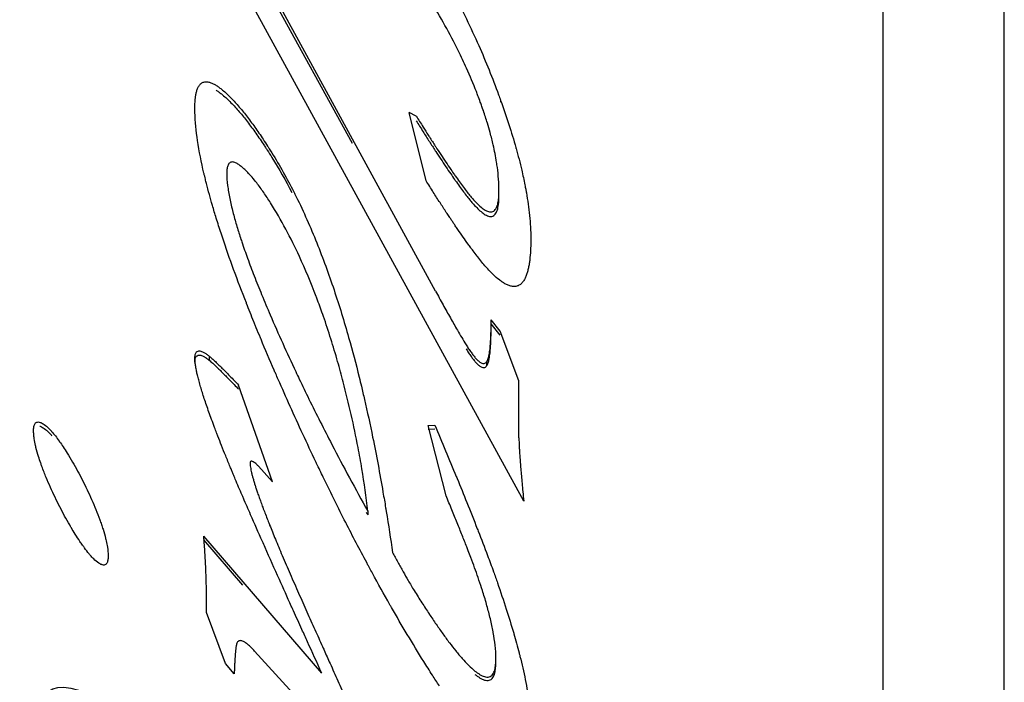
# Model space of a CAD drawing. Units: millimetres. Extents: x 1789 to 2086, y 1884 to 2094.
# Drawn here: x 1932 to 1941, y 2025 to 2030 of the extents above; entities that cross this region are included whole.
import ezdxf

# ---------------------------------------------------------------- set-up
doc = ezdxf.new("R2010")
doc.units = ezdxf.units.MM
doc.layers.add('1轮廓实线层', color=7, linetype='Continuous')

msp = doc.modelspace()

# ---------------------------------------------------------------- linework, layer by layer
at = {"layer": '1轮廓实线层'}
for p, q in [((1939.5726, 2054.6078), (1939.5726, 1972.6078)), ((1940.5726, 1972.6078), (1940.5726, 2054.6078)), ((1935.8854, 2028.0566), (1932.458, 2034.3265)), ((1935.2001, 2029.2721), (1932.458, 2034.276)), ((1936.6117, 2026.3273), (1933.1396, 2032.6743)), ((1936.4217, 2029.6285), (1936.4217, 2029.6146)), ((1935.8072, 2028.9667), (1935.6675, 2029.5282)), ((1935.7262, 2029.4986), (1935.6675, 2029.5282)), ((1936.4189, 2027.728), (1936.3435, 2027.8207)), ((1936.4189, 2027.6935), (1936.3435, 2027.7861)), ((1936.5726, 2027.3173), (1936.4189, 2027.728)), ((1933.9022, 2027.5042), (1933.9022, 2027.4874)), ((1934.0201, 2027.5214), (1934.0201, 2027.4874)), ((1936.3065, 2027.4742), (1936.3065, 2027.4403)), ((1934.5418, 2026.4861), (1934.2625, 2027.2823)), ((1936.5726, 2026.848), (1936.5726, 2027.3173)), ((1935.824, 2026.9511), (1935.8798, 2026.9538)), ((1935.972, 2026.3706), (1935.824, 2026.9511)), ((1935.824, 2026.9185), (1935.8798, 2026.9213)), ((1934.5418, 2026.4861), (1934.4273, 2026.6135)), ((1935.3268, 2026.244), (1935.3268, 2026.2131)), ((1934.9469, 2024.9106), (1933.9748, 2026.0388)), ((1934.2974, 2025.635), (1933.9748, 2026.0085)), ((1933.9971, 2025.4081), (1933.9971, 2025.5785)), ((1934.1536, 2024.9902), (1933.9971, 2025.4081)), ((1935.2737, 2024.1306), (1934.3938, 2025.0918)), ((1934.2262, 2024.9047), (1934.1536, 2024.9902))]:
    msp.add_line(p, q, dxfattribs=at)
for points, knots in [([(1936.0116, 2030.5506), (1936.0175, 2030.5395), (1936.0995, 2030.3858), (1936.1757, 2030.2288), (1936.241, 2030.0809)], [0, 0, 0, 0, 0.0377982, 0.5227367, 0.5227367, 0.5227367, 0.5227367]), ([(1936.141, 2029.8925), (1936.1195, 2029.9404), (1936.0292, 2030.132), (1935.9251, 2030.3171), (1935.8407, 2030.4522)], [0, 0, 0, 0, 0.1574398, 0.635408, 0.635408, 0.635408, 0.635408]), ([(1933.9022, 2029.5685), (1933.9022, 2029.5897), (1933.9031, 2029.6211), (1933.9076, 2029.662), (1933.9121, 2029.6863), (1933.9169, 2029.705), (1933.9212, 2029.7185), (1933.9264, 2029.7312), (1933.9326, 2029.7433), (1933.94, 2029.7544), (1933.949, 2029.7644), (1933.9593, 2029.7724), (1933.9706, 2029.7779), (1933.9828, 2029.7812), (1933.9957, 2029.7821), (1934.0089, 2029.7809), (1934.022, 2029.778), (1934.0347, 2029.7738), (1934.0473, 2029.7684), (1934.0598, 2029.7622), (1934.0765, 2029.7527), (1934.097, 2029.739), (1934.1129, 2029.7269), (1934.1207, 2029.7206)], [0, 0, 0, 0, 0.0636478, 0.0940268, 0.1234047, 0.1378122, 0.1519775, 0.1657643, 0.1791014, 0.1924716, 0.2059395, 0.2190016, 0.2313434, 0.2435883, 0.2565077, 0.269908, 0.2832984, 0.296603, 0.3102278, 0.324192, 0.3384623, 0.3678216, 0.3981639, 0.3981639, 0.3981639, 0.3981639]), ([(1934.0761, 2029.7132), (1934.0831, 2029.7089), (1934.0983, 2029.6987), (1934.1129, 2029.6876), (1934.1207, 2029.6813)], [0, 0, 0, 0, 0.02461359, 0.05492886, 0.05492886, 0.05492886, 0.05492886]), ([(1934.1207, 2029.7206), (1934.1452, 2029.701), (1934.193, 2029.6569), (1934.261, 2029.5828), (1934.3288, 2029.4995), (1934.3971, 2029.4071), (1934.4547, 2029.3231), (1934.4894, 2029.2698), (1934.5016, 2029.2508)], [0, 0, 0, 0, 0.0941164, 0.1945462, 0.3015229, 0.4161739, 0.5392134, 0.6069535, 0.6069535, 0.6069535, 0.6069535]), ([(1934.1207, 2029.6813), (1934.1452, 2029.6617), (1934.193, 2029.6178), (1934.261, 2029.5439), (1934.3288, 2029.4607), (1934.3971, 2029.3686), (1934.4486, 2029.2936), (1934.4776, 2029.2496), (1934.4841, 2029.2397)], [0, 0, 0, 0, 0.0940133, 0.1943113, 0.3011317, 0.4156025, 0.5384384, 0.5737951, 0.5737951, 0.5737951, 0.5737951]), ([(1936.4217, 2029.6285), (1936.4455, 2029.5623), (1936.4897, 2029.4331), (1936.53, 2029.3006), (1936.5484, 2029.235), (1936.5489, 2029.2331)], [0, 0, 0, 0, 0.2110694, 0.4094387, 0.4154316, 0.4154316, 0.4154316, 0.4154316]), ([(1933.9826, 2029.0028), (1933.9805, 2029.0115), (1933.9574, 2029.109), (1933.9224, 2029.2837), (1933.9048, 2029.4522), (1933.9027, 2029.5301)], [0, 0, 0, 0, 0.0270947, 0.3004089, 0.5340173, 0.5340173, 0.5340173, 0.5340173]), ([(1936.3351, 2029.3628), (1936.328, 2029.3887), (1936.3105, 2029.4493), (1936.291, 2029.5093), (1936.2792, 2029.5436)], [0, 0, 0, 0, 0.0805133, 0.1893141, 0.1893141, 0.1893141, 0.1893141]), ([(1935.7262, 2029.4986), (1935.7449, 2029.4686), (1935.7778, 2029.4163), (1935.8109, 2029.3641), (1935.8252, 2029.3418)], [0, 0, 0, 0, 0.1059898, 0.1854376, 0.1854376, 0.1854376, 0.1854376]), ([(1935.7262, 2029.4598), (1935.7449, 2029.4299), (1935.7721, 2029.3867), (1935.7996, 2029.3435), (1935.8081, 2029.3302)], [0, 0, 0, 0, 0.1058045, 0.1533181, 0.1533181, 0.1533181, 0.1533181]), ([(1936.3884, 2029.1181), (1936.3809, 2029.1662), (1936.3648, 2029.2482), (1936.3443, 2029.3292), (1936.3351, 2029.3628)], [0, 0, 0, 0, 0.1459745, 0.2504779, 0.2504779, 0.2504779, 0.2504779]), ([(1935.8081, 2029.3302), (1935.8169, 2029.3163), (1935.8418, 2029.2774), (1935.8681, 2029.2367), (1935.8856, 2029.2098), (1935.8868, 2029.2079)], [0, 0, 0, 0, 0.0494183, 0.1384676, 0.1454707, 0.1454707, 0.1454707, 0.1454707]), ([(1935.8252, 2029.3418), (1935.8283, 2029.3368), (1935.8475, 2029.3068), (1935.8681, 2029.2749), (1935.8855, 2029.248), (1935.8868, 2029.246)], [0, 0, 0, 0, 0.0176526, 0.1068555, 0.1138578, 0.1138578, 0.1138578, 0.1138578]), ([(1935.8868, 2029.246), (1935.9005, 2029.225), (1935.9282, 2029.1826), (1935.9694, 2029.1206), (1936.0073, 2029.0647), (1936.0312, 2029.0301), (1936.0417, 2029.0151)], [0, 0, 0, 0, 0.0753991, 0.1519265, 0.2232461, 0.2780743, 0.2780743, 0.2780743, 0.2780743]), ([(1935.8868, 2029.2079), (1935.9005, 2029.1869), (1935.9282, 2029.1446), (1935.9694, 2029.0828), (1936.0073, 2029.027), (1936.0312, 2028.9925), (1936.0417, 2028.9775)], [0, 0, 0, 0, 0.0752575, 0.1516555, 0.222856, 0.2776133, 0.2776133, 0.2776133, 0.2776133]), ([(1936.5489, 2029.2331), (1936.5656, 2029.1735), (1936.5916, 2029.0735), (1936.6136, 2028.9725), (1936.6217, 2028.9318)], [0, 0, 0, 0, 0.185576, 0.3100681, 0.3100681, 0.3100681, 0.3100681]), ([(1934.2888, 2029.0795), (1934.2805, 2029.0864), (1934.268, 2029.0962), (1934.2504, 2029.1074), (1934.2372, 2029.1143), (1934.2239, 2029.1192), (1934.2104, 2029.1216), (1934.1971, 2029.1198), (1934.1856, 2029.1127), (1934.1774, 2029.1017), (1934.1719, 2029.0887), (1934.1683, 2029.0745), (1934.1661, 2029.0596), (1934.165, 2029.0441), (1934.1647, 2029.0335), (1934.1647, 2029.0281)], [0, 0, 0, 0, 0.0322581, 0.0476545, 0.0624483, 0.0767852, 0.0901511, 0.1032735, 0.1161086, 0.1293727, 0.1436945, 0.15816, 0.1732097, 0.1888455, 0.2049315, 0.2049315, 0.2049315, 0.2049315]), ([(1934.355, 2029.0154), (1934.354, 2029.0165), (1934.3332, 2029.0391), (1934.3112, 2029.0608), (1934.2888, 2029.0795)], [0, 0, 0, 0, 0.00451824, 0.09220623, 0.09220623, 0.09220623, 0.09220623]), ([(1936.4078, 2028.8827), (1936.4078, 2028.9474), (1936.4018, 2029.0262), (1936.3906, 2029.1042), (1936.3884, 2029.1181)], [0, 0, 0, 0, 0.1939402, 0.2363195, 0.2363195, 0.2363195, 0.2363195]), ([(1934.1647, 2029.0281), (1934.1647, 2028.9947), (1934.1701, 2028.9252), (1934.185, 2028.8373), (1934.1968, 2028.7829), (1934.2012, 2028.7638)], [0, 0, 0, 0, 0.1002547, 0.2085477, 0.2672772, 0.2672772, 0.2672772, 0.2672772]), ([(1934.5251, 2028.7839), (1934.5069, 2028.8129), (1934.4706, 2028.8688), (1934.4195, 2028.9392), (1934.3862, 2028.98), (1934.3729, 2028.9953)], [0, 0, 0, 0, 0.1027248, 0.1998196, 0.2606959, 0.2606959, 0.2606959, 0.2606959]), ([(1935.9975, 2028.6703), (1935.9897, 2028.6821), (1935.9643, 2028.7205), (1935.9205, 2028.7878), (1935.8649, 2028.8748), (1935.8269, 2028.9352), (1935.8072, 2028.9667)], [0, 0, 0, 0, 0.0426325, 0.1379476, 0.2410225, 0.3523, 0.3523, 0.3523, 0.3523]), ([(1936.0417, 2029.0151), (1936.0438, 2029.012), (1936.0575, 2028.9925), (1936.0818, 2028.9583), (1936.1143, 2028.9141), (1936.1443, 2028.8748), (1936.1719, 2028.8404), (1936.1898, 2028.8194), (1936.1984, 2028.8098)], [0, 0, 0, 0, 0.0111979, 0.0714192, 0.1260497, 0.175747, 0.2196426, 0.2584112, 0.2584112, 0.2584112, 0.2584112]), ([(1936.0417, 2028.9775), (1936.0438, 2028.9745), (1936.0575, 2028.955), (1936.0818, 2028.9209), (1936.1143, 2028.8767), (1936.1443, 2028.8376), (1936.1719, 2028.8032), (1936.1898, 2028.7823), (1936.1984, 2028.7727)], [0, 0, 0, 0, 0.01116, 0.0712838, 0.1258279, 0.1754488, 0.2192794, 0.2579936, 0.2579936, 0.2579936, 0.2579936]), ([(1934.0779, 2028.6582), (1934.0671, 2028.6932), (1934.0387, 2028.7879), (1934.0125, 2028.8833), (1933.9972, 2028.9436)], [0, 0, 0, 0, 0.1099915, 0.2966526, 0.2966526, 0.2966526, 0.2966526]), ([(1934.7164, 2028.8756), (1934.7234, 2028.8617), (1934.7923, 2028.7241), (1934.9102, 2028.4573), (1935.0516, 2028.0694), (1935.165, 2027.6986), (1935.2287, 2027.4568), (1935.2559, 2027.3469)], [0, 0, 0, 0, 0.046846, 0.461389, 0.874212, 1.284718, 1.624283, 1.624283, 1.624283, 1.624283]), ([(1936.1984, 2028.8098), (1936.2099, 2028.7969), (1936.2324, 2028.773), (1936.2622, 2028.7461), (1936.2859, 2028.7288), (1936.3034, 2028.7185), (1936.3212, 2028.7111), (1936.3395, 2028.7077), (1936.3575, 2028.7106), (1936.3727, 2028.721), (1936.3839, 2028.7361), (1936.3919, 2028.7537), (1936.3977, 2028.773), (1936.4032, 2028.8004), (1936.407, 2028.8372), (1936.4078, 2028.8672), (1936.4078, 2028.8827)], [0, 0, 0, 0, 0.0517665, 0.0985641, 0.1198745, 0.1399638, 0.1594044, 0.17737, 0.1950762, 0.212782, 0.2310406, 0.2506959, 0.2706178, 0.2912719, 0.3346218, 0.3812397, 0.3812397, 0.3812397, 0.3812397]), ([(1936.6285, 2028.8961), (1936.6303, 2028.8866), (1936.6433, 2028.815), (1936.6628, 2028.6802), (1936.6703, 2028.5537), (1936.6703, 2028.4904)], [0, 0, 0, 0, 0.0289773, 0.2183477, 0.4082389, 0.4082389, 0.4082389, 0.4082389]), ([(1936.1984, 2028.7727), (1936.2099, 2028.7599), (1936.2324, 2028.736), (1936.2622, 2028.7092), (1936.2859, 2028.6919), (1936.3034, 2028.6816), (1936.3212, 2028.6742), (1936.3395, 2028.6709), (1936.3575, 2028.6738), (1936.3727, 2028.6841), (1936.3839, 2028.6992), (1936.3919, 2028.7168), (1936.3977, 2028.736), (1936.4032, 2028.7634), (1936.407, 2028.8), (1936.4078, 2028.8299), (1936.4078, 2028.8454)], [0, 0, 0, 0, 0.0517004, 0.098448, 0.1197408, 0.1398177, 0.1592517, 0.1772162, 0.1949211, 0.2126139, 0.2308447, 0.2504608, 0.2703384, 0.2909441, 0.3341896, 0.380694, 0.380694, 0.380694, 0.380694]), ([(1934.2012, 2028.7638), (1934.2055, 2028.7453), (1934.2111, 2028.7227), (1934.2169, 2028.7001), (1934.218, 2028.696)], [0, 0, 0, 0, 0.0571774, 0.06984027, 0.06984027, 0.06984027, 0.06984027]), ([(1934.9013, 2028.0133), (1934.8589, 2028.1246), (1934.7483, 2028.3887), (1934.6136, 2028.6422), (1934.5251, 2028.7839)], [0, 0, 0, 0, 0.3573238, 0.8584568, 0.8584568, 0.8584568, 0.8584568]), ([(1934.218, 2028.696), (1934.2274, 2028.6602), (1934.2476, 2028.5888), (1934.27, 2028.5181), (1934.2817, 2028.4829)], [0, 0, 0, 0, 0.111194, 0.2225167, 0.2225167, 0.2225167, 0.2225167]), ([(1936.0306, 2028.6207), (1936.028, 2028.6246), (1936.0226, 2028.6327), (1936.0172, 2028.6407), (1936.0144, 2028.6449)], [0, 0, 0, 0, 0.01403421, 0.0290983, 0.0290983, 0.0290983, 0.0290983]), ([(1936.1751, 2028.4148), (1936.1681, 2028.4244), (1936.1469, 2028.4532), (1936.1113, 2028.5031), (1936.0761, 2028.5538), (1936.0547, 2028.5851), (1936.0478, 2028.5954)], [0, 0, 0, 0, 0.0356106, 0.107292, 0.1837366, 0.2209791, 0.2209791, 0.2209791, 0.2209791]), ([(1934.3273, 2027.9559), (1934.3268, 2027.957), (1934.2904, 2028.0499), (1934.2216, 2028.2305), (1934.1542, 2028.4227), (1934.1213, 2028.5223), (1934.1178, 2028.5332)], [0, 0, 0, 0, 0.0034811, 0.2993392, 0.5798511, 0.6141751, 0.6141751, 0.6141751, 0.6141751]), ([(1934.2817, 2028.4829), (1934.2839, 2028.476), (1934.3013, 2028.4238), (1934.3365, 2028.3235), (1934.3912, 2028.1788), (1934.4534, 2028.0234), (1934.4984, 2027.9165), (1934.5222, 2027.861)], [0, 0, 0, 0, 0.0217175, 0.1648541, 0.3190974, 0.4857772, 0.6669395, 0.6669395, 0.6669395, 0.6669395]), ([(1936.6703, 2028.4904), (1936.6703, 2028.4636), (1936.6694, 2028.4116), (1936.6654, 2028.3488), (1936.6613, 2028.313), (1936.6599, 2028.3022)], [0, 0, 0, 0, 0.0806462, 0.1558432, 0.1886587, 0.1886587, 0.1886587, 0.1886587]), ([(1936.2285, 2028.3445), (1936.2169, 2028.3593), (1936.199, 2028.3827), (1936.1814, 2028.4063), (1936.1751, 2028.4148)], [0, 0, 0, 0, 0.05647655, 0.08827288, 0.08827288, 0.08827288, 0.08827288]), ([(1936.3613, 2028.1927), (1936.3512, 2028.2024), (1936.3307, 2028.2232), (1936.2996, 2028.2575), (1936.2665, 2028.2966), (1936.2427, 2028.3262), (1936.2298, 2028.3428), (1936.2285, 2028.3445)], [0, 0, 0, 0, 0.0418968, 0.0878299, 0.1386439, 0.1955324, 0.2018627, 0.2018627, 0.2018627, 0.2018627]), ([(1936.6599, 2028.3022), (1936.6582, 2028.2897), (1936.6546, 2028.2662), (1936.6476, 2028.2323), (1936.6389, 2028.201), (1936.6298, 2028.1763), (1936.6211, 2028.1579), (1936.6137, 2028.145), (1936.6053, 2028.1327), (1936.5956, 2028.1215), (1936.5849, 2028.1119), (1936.5732, 2028.1043), (1936.5605, 2028.0987), (1936.5469, 2028.0953), (1936.5328, 2028.0943), (1936.5187, 2028.0953), (1936.5048, 2028.0981), (1936.4911, 2028.1023), (1936.4775, 2028.1078), (1936.4595, 2028.1166), (1936.4373, 2028.13), (1936.4023, 2028.1554), (1936.3775, 2028.1773), (1936.3613, 2028.1927)], [0, 0, 0, 0, 0.0376419, 0.0713725, 0.1038964, 0.1350357, 0.1501051, 0.1648988, 0.1797743, 0.1946591, 0.2091026, 0.2228404, 0.2364456, 0.2504838, 0.2647164, 0.2787455, 0.2926719, 0.3069896, 0.321689, 0.336648, 0.3672583, 0.3991055, 0.4662996, 0.4662996, 0.4662996, 0.4662996]), ([(1935.8854, 2028.0566), (1935.9059, 2028.0191), (1935.9464, 2027.9454), (1936.0063, 2027.8381), (1936.069, 2027.7281), (1936.1122, 2027.6546), (1936.1368, 2027.6152)], [0, 0, 0, 0, 0.1282339, 0.2523072, 0.3687475, 0.5080383, 0.5080383, 0.5080383, 0.5080383]), ([(1936.3065, 2027.4742), (1936.3125, 2027.4822), (1936.3203, 2027.5021), (1936.3268, 2027.5302), (1936.3312, 2027.5573), (1936.3343, 2027.5826), (1936.3369, 2027.6099), (1936.339, 2027.6392), (1936.3407, 2027.6707), (1936.342, 2027.7045), (1936.3429, 2027.7409), (1936.3434, 2027.7799), (1936.3435, 2027.8068), (1936.3435, 2027.8207)], [0, 0, 0, 0, 0.0298245, 0.062885, 0.0866433, 0.1120874, 0.1394857, 0.1688807, 0.2003441, 0.2340953, 0.2703875, 0.3093672, 0.351125, 0.351125, 0.351125, 0.351125]), ([(1936.3065, 2027.4403), (1936.3125, 2027.4483), (1936.3203, 2027.4682), (1936.3268, 2027.4962), (1936.3312, 2027.5232), (1936.3343, 2027.5485), (1936.3369, 2027.5757), (1936.339, 2027.605), (1936.3407, 2027.6364), (1936.342, 2027.6702), (1936.3429, 2027.7064), (1936.3434, 2027.7453), (1936.3435, 2027.7722), (1936.3435, 2027.7861)], [0, 0, 0, 0, 0.0297646, 0.0627489, 0.0864508, 0.1118338, 0.1391659, 0.1684896, 0.1998764, 0.2335454, 0.2697492, 0.3086338, 0.3502898, 0.3502898, 0.3502898, 0.3502898]), ([(1934.5558, 2027.4046), (1934.5189, 2027.4896), (1934.482, 2027.5763), (1934.4458, 2027.6633), (1934.4452, 2027.6647)], [0, 0, 0, 0, 0.2779364, 0.2826636, 0.2826636, 0.2826636, 0.2826636]), ([(1936.1368, 2027.6152), (1936.1437, 2027.6042), (1936.1571, 2027.5833), (1936.1774, 2027.5535), (1936.1975, 2027.5265), (1936.2144, 2027.5061), (1936.2284, 2027.4914), (1936.2389, 2027.4814), (1936.2498, 2027.4726), (1936.2612, 2027.4654), (1936.2733, 2027.4605), (1936.2904, 2027.459), (1936.3016, 2027.4675), (1936.3065, 2027.4742)], [0, 0, 0, 0, 0.0387695, 0.0747444, 0.1081197, 0.139479, 0.1544242, 0.1688953, 0.1829183, 0.1962995, 0.2094447, 0.2215319, 0.2463354, 0.2463354, 0.2463354, 0.2463354]), ([(1936.1368, 2027.581), (1936.1437, 2027.5701), (1936.1571, 2027.5492), (1936.1774, 2027.5195), (1936.1975, 2027.4926), (1936.2144, 2027.4722), (1936.2284, 2027.4575), (1936.2389, 2027.4476), (1936.2498, 2027.4388), (1936.2612, 2027.4316), (1936.2733, 2027.4267), (1936.2904, 2027.4253), (1936.3016, 2027.4337), (1936.3065, 2027.4403)], [0, 0, 0, 0, 0.0387026, 0.0746179, 0.107941, 0.1392555, 0.1541815, 0.1686362, 0.1826459, 0.1960181, 0.2091593, 0.2212464, 0.2460319, 0.2460319, 0.2460319, 0.2460319]), ([(1933.9022, 2027.5042), (1933.9022, 2027.5086), (1933.9024, 2027.5171), (1933.9039, 2027.5295), (1933.9069, 2027.5412), (1933.9119, 2027.5516), (1933.9209, 2027.5612), (1933.9402, 2027.5663), (1933.9594, 2027.5598), (1933.9757, 2027.5518), (1933.9869, 2027.5453), (1934.0019, 2027.5354), (1934.0129, 2027.5271), (1934.0201, 2027.5214)], [0, 0, 0, 0, 0.0130212, 0.0255202, 0.0376162, 0.0488593, 0.0598812, 0.0760644, 0.1054925, 0.1179539, 0.1308919, 0.1442317, 0.1720022, 0.1720022, 0.1720022, 0.1720022]), ([(1933.9022, 2027.4703), (1933.9022, 2027.4747), (1933.9024, 2027.4831), (1933.9039, 2027.4956), (1933.9069, 2027.5072), (1933.9119, 2027.5176), (1933.9209, 2027.5271), (1933.9402, 2027.5322), (1933.9594, 2027.5258), (1933.9757, 2027.5178), (1933.9854, 2027.5122), (1933.9914, 2027.5083), (1933.9937, 2027.5068)], [0, 0, 0, 0, 0.0129895, 0.0254585, 0.037527, 0.0487482, 0.0597566, 0.0759364, 0.1053608, 0.1178163, 0.1307463, 0.1390406, 0.1390406, 0.1390406, 0.1390406]), ([(1933.904, 2027.4702), (1933.904, 2027.4704), (1933.9029, 2027.4817), (1933.9022, 2027.4931), (1933.9022, 2027.5042)], [0, 0, 0, 0, 0.00059886, 0.03404078, 0.03404078, 0.03404078, 0.03404078]), ([(1933.9937, 2027.5068), (1933.9951, 2027.5059), (1934.0041, 2027.4998), (1934.0129, 2027.4932), (1934.0201, 2027.4874)], [0, 0, 0, 0, 0.00503658, 0.03278295, 0.03278295, 0.03278295, 0.03278295]), ([(1934.0201, 2027.5214), (1934.0251, 2027.5174), (1934.0349, 2027.5091), (1934.0494, 2027.4961), (1934.0637, 2027.4828), (1934.0807, 2027.4667), (1934.101, 2027.4469), (1934.1274, 2027.4209), (1934.1537, 2027.3944), (1934.1717, 2027.3761), (1934.1792, 2027.3684)], [0, 0, 0, 0, 0.0189194, 0.0386855, 0.0585575, 0.0773841, 0.108947, 0.1436751, 0.1885248, 0.2208025, 0.2208025, 0.2208025, 0.2208025]), ([(1933.9229, 2027.3658), (1933.9204, 2027.3763), (1933.9152, 2027.3995), (1933.9086, 2027.4342), (1933.9052, 2027.4586), (1933.904, 2027.4702)], [0, 0, 0, 0, 0.0326116, 0.071077, 0.1062206, 0.1062206, 0.1062206, 0.1062206]), ([(1934.0201, 2027.4874), (1934.0251, 2027.4835), (1934.0349, 2027.4752), (1934.0494, 2027.4622), (1934.0637, 2027.449), (1934.0807, 2027.4329), (1934.101, 2027.4132), (1934.1274, 2027.3872), (1934.1537, 2027.3608), (1934.1717, 2027.3425), (1934.1792, 2027.3348)], [0, 0, 0, 0, 0.0189004, 0.0386451, 0.0584947, 0.0772995, 0.1088252, 0.1435115, 0.1883063, 0.2205421, 0.2205421, 0.2205421, 0.2205421]), ([(1934.0174, 2027.0605), (1934.0107, 2027.0794), (1933.9979, 2027.116), (1933.9798, 2027.1695), (1933.9636, 2027.22), (1933.949, 2027.2678), (1933.9361, 2027.3132), (1933.9277, 2027.3456), (1933.9236, 2027.3629), (1933.9229, 2027.3658)], [0, 0, 0, 0, 0.0601565, 0.1164347, 0.169299, 0.2192248, 0.2663904, 0.3107871, 0.3196893, 0.3196893, 0.3196893, 0.3196893]), ([(1934.1792, 2027.3684), (1934.1829, 2027.3646), (1934.1984, 2027.3488), (1934.2262, 2027.3201), (1934.2502, 2027.2951), (1934.2625, 2027.2823)], [0, 0, 0, 0, 0.015863, 0.0665866, 0.1197771, 0.1197771, 0.1197771, 0.1197771]), ([(1934.1792, 2027.3348), (1934.1829, 2027.3311), (1934.1984, 2027.3152), (1934.2262, 2027.2866), (1934.2502, 2027.2617), (1934.2625, 2027.249)], [0, 0, 0, 0, 0.015845, 0.066505, 0.1196281, 0.1196281, 0.1196281, 0.1196281]), ([(1935.2559, 2027.3469), (1935.2619, 2027.3226), (1935.2767, 2027.2619), (1935.291, 2027.201), (1935.2995, 2027.1643)], [0, 0, 0, 0, 0.0749291, 0.1876761, 0.1876761, 0.1876761, 0.1876761]), ([(1935.2787, 2026.5919), (1935.2689, 2026.651), (1935.2258, 2026.8917), (1935.1709, 2027.1302), (1935.1242, 2027.3089)], [0, 0, 0, 0, 0.179511, 0.7336021, 0.7336021, 0.7336021, 0.7336021]), ([(1934.8414, 2027.168), (1934.903, 2027.0424), (1935.06, 2026.7319), (1935.2254, 2026.4257), (1935.3268, 2026.244)], [0, 0, 0, 0, 0.419479, 1.043792, 1.043792, 1.043792, 1.043792]), ([(1935.2995, 2027.1643), (1935.3232, 2027.061), (1935.3782, 2026.8074), (1935.434, 2026.509), (1935.4669, 2026.3143), (1935.4741, 2026.2708)], [0, 0, 0, 0, 0.3180537, 0.7783421, 0.9105701, 0.9105701, 0.9105701, 0.9105701]), ([(1934.0805, 2026.8905), (1934.075, 2026.9047), (1934.0613, 2026.9408), (1934.0402, 2026.9974), (1934.0247, 2027.04), (1934.0174, 2027.0605)], [0, 0, 0, 0, 0.0455767, 0.1158892, 0.1813178, 0.1813178, 0.1813178, 0.1813178]), ([(1932.5726, 2026.9086), (1932.5726, 2026.9133), (1932.5728, 2026.9225), (1932.5742, 2026.9362), (1932.5768, 2026.9493), (1932.5814, 2026.9614), (1932.5886, 2026.9717), (1932.5995, 2026.9783), (1932.6127, 2026.9793), (1932.6259, 2026.9762), (1932.639, 2026.9706), (1932.6473, 2026.9658), (1932.6515, 2026.9632)], [0, 0, 0, 0, 0.0140641, 0.0278284, 0.0412564, 0.0539427, 0.0664073, 0.078342, 0.0909115, 0.1048205, 0.1188595, 0.1335415, 0.1335415, 0.1335415, 0.1335415]), ([(1932.625, 2026.9435), (1932.6253, 2026.9434), (1932.6299, 2026.9419), (1932.639, 2026.938), (1932.6473, 2026.9332), (1932.6515, 2026.9306)], [0, 0, 0, 0, 0.00075095, 0.01478489, 0.02945817, 0.02945817, 0.02945817, 0.02945817]), ([(1932.6515, 2026.9632), (1932.664, 2026.9553), (1932.6878, 2026.936), (1932.7102, 2026.9128), (1932.7219, 2026.8997), (1932.7231, 2026.8983)], [0, 0, 0, 0, 0.04426007, 0.09143501, 0.09686049, 0.09686049, 0.09686049, 0.09686049]), ([(1932.6515, 2026.9306), (1932.664, 2026.9228), (1932.6878, 2026.9035), (1932.7102, 2026.8803), (1932.7219, 2026.8673), (1932.7231, 2026.8659)], [0, 0, 0, 0, 0.04421938, 0.09133585, 0.09672942, 0.09672942, 0.09672942, 0.09672942]), ([(1935.8798, 2026.9538), (1935.9095, 2026.8833), (1935.9686, 2026.7421), (1936.0295, 2026.595), (1936.0608, 2026.5185), (1936.0631, 2026.5129)], [0, 0, 0, 0, 0.2294369, 0.4594036, 0.4775402, 0.4775402, 0.4775402, 0.4775402]), ([(1932.5888, 2026.7848), (1932.5846, 2026.8036), (1932.5786, 2026.834), (1932.5749, 2026.8648), (1932.5739, 2026.8764)], [0, 0, 0, 0, 0.05773027, 0.09288402, 0.09288402, 0.09288402, 0.09288402]), ([(1932.7231, 2026.8983), (1932.733, 2026.887), (1932.754, 2026.8617), (1932.7747, 2026.8338), (1932.7862, 2026.8178), (1932.7873, 2026.8162)], [0, 0, 0, 0, 0.0451102, 0.0985633, 0.1042407, 0.1042407, 0.1042407, 0.1042407]), ([(1934.2064, 2026.5764), (1934.2019, 2026.5872), (1934.1848, 2026.6284), (1934.1565, 2026.6977), (1934.1227, 2026.7821), (1934.0978, 2026.8456), (1934.0842, 2026.881), (1934.0805, 2026.8905)], [0, 0, 0, 0, 0.0349326, 0.1339655, 0.2245864, 0.3076566, 0.3383877, 0.3383877, 0.3383877, 0.3383877]), ([(1936.5726, 2026.848), (1936.5726, 2026.8336), (1936.5734, 2026.8071), (1936.5751, 2026.77), (1936.5772, 2026.7337), (1936.5799, 2026.6928), (1936.5834, 2026.6447), (1936.5877, 2026.5911), (1936.5925, 2026.5335), (1936.5981, 2026.4709), (1936.6045, 2026.4016), (1936.6091, 2026.3531), (1936.6117, 2026.3273)], [0, 0, 0, 0, 0.043342, 0.0795161, 0.1113901, 0.1523002, 0.2026005, 0.2561276, 0.3136211, 0.3758557, 0.4447172, 0.5222636, 0.5222636, 0.5222636, 0.5222636]), ([(1932.6312, 2026.6405), (1932.6251, 2026.658), (1932.6109, 2026.7006), (1932.5972, 2026.7489), (1932.59, 2026.7797), (1932.5888, 2026.7848)], [0, 0, 0, 0, 0.0554337, 0.13484, 0.1504345, 0.1504345, 0.1504345, 0.1504345]), ([(1932.7873, 2026.8162), (1932.7972, 2026.8023), (1932.8182, 2026.7715), (1932.8384, 2026.7402), (1932.8491, 2026.723)], [0, 0, 0, 0, 0.051205, 0.1118774, 0.1118774, 0.1118774, 0.1118774]), ([(1932.6765, 2026.5223), (1932.6643, 2026.5517), (1932.6525, 2026.5817), (1932.6414, 2026.6119), (1932.6413, 2026.6124)], [0, 0, 0, 0, 0.09536858, 0.09670105, 0.09670105, 0.09670105, 0.09670105]), ([(1932.8937, 2026.6491), (1932.9224, 2026.5999), (1932.9635, 2026.5243), (1933.0014, 2026.447), (1933.0138, 2026.4208)], [0, 0, 0, 0, 0.1708715, 0.2580794, 0.2580794, 0.2580794, 0.2580794]), ([(1934.4273, 2026.6135), (1934.4246, 2026.6161), (1934.4193, 2026.6213), (1934.4088, 2026.6309), (1934.3971, 2026.6409), (1934.3839, 2026.6501), (1934.3737, 2026.6554), (1934.3648, 2026.6562), (1934.3577, 2026.6503), (1934.3575, 2026.6432), (1934.3575, 2026.6387)], [0, 0, 0, 0, 0.01121834, 0.02213748, 0.04274005, 0.05755524, 0.07016376, 0.07730103, 0.08239594, 0.0960384, 0.0960384, 0.0960384, 0.0960384]), ([(1934.3575, 2026.6387), (1934.3575, 2026.6316), (1934.3585, 2026.617), (1934.3618, 2026.5945), (1934.3665, 2026.5706), (1934.3725, 2026.5453), (1934.3796, 2026.5184), (1934.3878, 2026.49), (1934.3941, 2026.4693), (1934.3977, 2026.458), (1934.3981, 2026.4567)], [0, 0, 0, 0, 0.0212782, 0.0439093, 0.0681756, 0.0942131, 0.1220021, 0.151536, 0.1829097, 0.1869676, 0.1869676, 0.1869676, 0.1869676]), ([(1934.3981, 2026.4567), (1934.4011, 2026.4474), (1934.4078, 2026.4266), (1934.4189, 2026.3936), (1934.4273, 2026.3697), (1934.4317, 2026.3572), (1934.4318, 2026.357)], [0, 0, 0, 0, 0.029432, 0.065511, 0.1044857, 0.1053368, 0.1053368, 0.1053368, 0.1053368]), ([(1936.0631, 2026.5129), (1936.09, 2026.4473), (1936.1459, 2026.3097), (1936.2035, 2026.1652), (1936.2343, 2026.0862), (1936.2369, 2026.0796)], [0, 0, 0, 0, 0.2125117, 0.4455959, 0.4668014, 0.4668014, 0.4668014, 0.4668014]), ([(1936.1551, 2025.9166), (1936.1508, 2025.9279), (1936.1341, 2025.9709), (1936.1038, 2026.0478), (1936.063, 2026.1494), (1936.0188, 2026.2577), (1935.988, 2026.3321), (1935.972, 2026.3706)], [0, 0, 0, 0, 0.0361411, 0.1384798, 0.2478359, 0.3646667, 0.4894709, 0.4894709, 0.4894709, 0.4894709]), ([(1932.8701, 2026.1304), (1932.8417, 2026.1792), (1932.8005, 2026.2546), (1932.7624, 2026.3316), (1932.7496, 2026.3581)], [0, 0, 0, 0, 0.1693349, 0.2576148, 0.2576148, 0.2576148, 0.2576148]), ([(1934.4583, 2025.9941), (1934.4257, 2026.0676), (1934.3733, 2026.1863), (1934.3215, 2026.3052), (1934.302, 2026.3504)], [0, 0, 0, 0, 0.241279, 0.3891176, 0.3891176, 0.3891176, 0.3891176]), ([(1934.4318, 2026.357), (1934.4364, 2026.3441), (1934.4461, 2026.317), (1934.4618, 2026.2749), (1934.479, 2026.2295), (1934.4972, 2026.1826), (1934.5098, 2026.1509), (1934.516, 2026.1353)], [0, 0, 0, 0, 0.0410829, 0.0861781, 0.1346567, 0.1867883, 0.2371476, 0.2371476, 0.2371476, 0.2371476]), ([(1933.0858, 2026.2567), (1933.097, 2026.2293), (1933.1128, 2026.1889), (1933.1273, 2026.1481), (1933.1318, 2026.1351)], [0, 0, 0, 0, 0.0888909, 0.1300109, 0.1300109, 0.1300109, 0.1300109]), ([(1933.1318, 2026.1351), (1933.1363, 2026.1218), (1933.149, 2026.0836), (1933.162, 2026.0383), (1933.1697, 2026.0062), (1933.1712, 2025.9995)], [0, 0, 0, 0, 0.0422748, 0.1207678, 0.1412589, 0.1412589, 0.1412589, 0.1412589]), ([(1934.516, 2026.1353), (1934.5167, 2026.1335), (1934.5249, 2026.1129), (1934.5413, 2026.0722), (1934.5661, 2026.0118), (1934.593, 2025.9469), (1934.6118, 2025.9023), (1934.6216, 2025.8792)], [0, 0, 0, 0, 0.0057837, 0.0663701, 0.1316371, 0.2017814, 0.2770371, 0.2770371, 0.2770371, 0.2770371]), ([(1932.9763, 2025.9632), (1932.9689, 2025.9737), (1932.9483, 2026.0038), (1932.9286, 2026.0344), (1932.9161, 2026.0543)], [0, 0, 0, 0, 0.0387327, 0.1091669, 0.1091669, 0.1091669, 0.1091669]), ([(1936.2369, 2026.0796), (1936.2629, 2026.013), (1936.3056, 2025.9018), (1936.3469, 2025.7901), (1936.3631, 2025.7454)], [0, 0, 0, 0, 0.2146365, 0.3572222, 0.3572222, 0.3572222, 0.3572222]), ([(1933.0392, 2025.8821), (1933.0361, 2025.8856), (1933.0198, 2025.9048), (1932.9988, 2025.9319), (1932.9815, 2025.9558), (1932.9763, 2025.9632)], [0, 0, 0, 0, 0.0140363, 0.0756138, 0.1026425, 0.1026425, 0.1026425, 0.1026425]), ([(1933.1712, 2025.9995), (1933.1752, 2025.9821), (1933.183, 2025.9418), (1933.1871, 2025.9008), (1933.1871, 2025.8776)], [0, 0, 0, 0, 0.0537073, 0.1230826, 0.1230826, 0.1230826, 0.1230826]), ([(1933.9971, 2025.5785), (1933.9971, 2025.6096), (1933.9959, 2025.6709), (1933.9923, 2025.7643), (1933.9873, 2025.8578), (1933.982, 2025.9399), (1933.9784, 2025.9899), (1933.9771, 2026.0087)], [0, 0, 0, 0, 0.0934773, 0.1838367, 0.2804746, 0.374252, 0.4307281, 0.4307281, 0.4307281, 0.4307281]), ([(1934.6967, 2025.4622), (1934.6637, 2025.5352), (1934.5913, 2025.6961), (1934.5119, 2025.8735), (1934.4655, 2025.9778), (1934.4583, 2025.9941)], [0, 0, 0, 0, 0.2403661, 0.52935, 0.5828669, 0.5828669, 0.5828669, 0.5828669]), ([(1933.1096, 2025.8166), (1933.095, 2025.8265), (1933.0706, 2025.8477), (1933.0487, 2025.8712), (1933.0392, 2025.8821)], [0, 0, 0, 0, 0.05295871, 0.0963229, 0.0963229, 0.0963229, 0.0963229]), ([(1933.1871, 2025.8776), (1933.1871, 2025.8724), (1933.1868, 2025.862), (1933.1855, 2025.8466), (1933.1829, 2025.8321), (1933.1785, 2025.8187), (1933.1713, 2025.8073), (1933.1602, 2025.8001), (1933.1475, 2025.7993), (1933.1395, 2025.8014), (1933.1358, 2025.8027)], [0, 0, 0, 0, 0.0157914, 0.0311923, 0.0461274, 0.0600566, 0.0734245, 0.0857228, 0.0982362, 0.1102608, 0.1102608, 0.1102608, 0.1102608]), ([(1934.6216, 2025.8792), (1934.6431, 2025.8284), (1934.6879, 2025.7248), (1934.7562, 2025.5698), (1934.8242, 2025.4168), (1934.8898, 2025.2702), (1934.9368, 2025.1655), (1934.9621, 2025.1093), (1934.9665, 2025.0996)], [0, 0, 0, 0, 0.1653677, 0.3385905, 0.5080874, 0.6677945, 0.820423, 0.8524579, 0.8524579, 0.8524579, 0.8524579]), ([(1935.5307, 2025.9037), (1935.5452, 2025.877), (1935.5743, 2025.8241), (1935.6171, 2025.7473), (1935.6618, 2025.669), (1935.6922, 2025.6172), (1935.7094, 2025.5896)], [0, 0, 0, 0, 0.0911253, 0.1811391, 0.2638509, 0.361381, 0.361381, 0.361381, 0.361381]), ([(1936.2357, 2025.698), (1936.2266, 2025.7245), (1936.2072, 2025.7789), (1936.18, 2025.8517), (1936.1622, 2025.8981), (1936.1551, 2025.9166)], [0, 0, 0, 0, 0.0839525, 0.1734623, 0.2330436, 0.2330436, 0.2330436, 0.2330436]), ([(1933.1358, 2025.8027), (1933.1352, 2025.8029), (1933.1303, 2025.8047), (1933.1214, 2025.809), (1933.1135, 2025.8139), (1933.1096, 2025.8166)], [0, 0, 0, 0, 0.00179299, 0.01555392, 0.02971808, 0.02971808, 0.02971808, 0.02971808]), ([(1936.3961, 2025.6523), (1936.421, 2025.581), (1936.4671, 2025.4437), (1936.5102, 2025.3039), (1936.5299, 2025.2359), (1936.5304, 2025.2344)], [0, 0, 0, 0, 0.2266051, 0.4344101, 0.4390086, 0.4390086, 0.4390086, 0.4390086]), ([(1935.7094, 2025.5896), (1935.7303, 2025.5562), (1935.771, 2025.4918), (1935.8128, 2025.4277), (1935.8333, 2025.3968), (1935.8335, 2025.3965)], [0, 0, 0, 0, 0.1182149, 0.2285334, 0.2295867, 0.2295867, 0.2295867, 0.2295867]), ([(1936.3608, 2025.2432), (1936.3605, 2025.2452), (1936.3535, 2025.2832), (1936.3376, 2025.3573), (1936.3092, 2025.4666), (1936.2866, 2025.5422), (1936.2741, 2025.582), (1936.2733, 2025.5844)], [0, 0, 0, 0, 0.0062098, 0.1157014, 0.2273522, 0.3448208, 0.3524469, 0.3524469, 0.3524469, 0.3524469]), ([(1934.7842, 2025.2688), (1934.7607, 2025.3205), (1934.7316, 2025.385), (1934.7024, 2025.4495), (1934.6967, 2025.4622)], [0, 0, 0, 0, 0.1704378, 0.212287, 0.212287, 0.212287, 0.212287]), ([(1935.8335, 2025.3965), (1935.8523, 2025.3681), (1935.8893, 2025.3132), (1935.9447, 2025.2341), (1935.9985, 2025.1608), (1936.043, 2025.1037), (1936.0697, 2025.0713), (1936.0785, 2025.061)], [0, 0, 0, 0, 0.1021016, 0.1987217, 0.2894443, 0.3750882, 0.4156272, 0.4156272, 0.4156272, 0.4156272]), ([(1934.9469, 2024.9106), (1934.9079, 2024.9962), (1934.8536, 2025.1156), (1934.7995, 2025.2351), (1934.7842, 2025.2688)], [0, 0, 0, 0, 0.282302, 0.3934432, 0.3934432, 0.3934432, 0.3934432]), ([(1936.3826, 2025.0291), (1936.3826, 2025.0662), (1936.3777, 2025.138), (1936.367, 2025.2091), (1936.3608, 2025.2432)], [0, 0, 0, 0, 0.1114181, 0.2154174, 0.2154174, 0.2154174, 0.2154174]), ([(1934.2501, 2025.162), (1934.2478, 2025.1582), (1934.2449, 2025.1492), (1934.2392, 2025.1225), (1934.2363, 2025.0915), (1934.2336, 2025.0567), (1934.2319, 2025.0304), (1934.2304, 2025.0021), (1934.229, 2024.9738), (1934.2282, 2024.9548), (1934.2278, 2024.9459)], [0, 0, 0, 0, 0.0132537, 0.0280094, 0.0819216, 0.1064579, 0.1327722, 0.1609712, 0.1913473, 0.2179694, 0.2179694, 0.2179694, 0.2179694]), ([(1934.3938, 2025.0918), (1934.3857, 2025.1006), (1934.3698, 2025.1173), (1934.3493, 2025.1367), (1934.3328, 2025.1505), (1934.3205, 2025.1596), (1934.308, 2025.1676), (1934.2952, 2025.1739), (1934.2822, 2025.1777), (1934.2649, 2025.1779), (1934.2543, 2025.1689), (1934.2501, 2025.162)], [0, 0, 0, 0, 0.0358678, 0.0691079, 0.0848761, 0.1001598, 0.1150501, 0.129237, 0.1430221, 0.1554675, 0.1795924, 0.1795924, 0.1795924, 0.1795924]), ([(1934.9665, 2025.0996), (1934.9829, 2025.0632), (1935.0208, 2024.9789), (1935.0813, 2024.8449), (1935.1255, 2024.7474), (1935.148, 2024.6977)], [0, 0, 0, 0, 0.1198605, 0.2772443, 0.4410151, 0.4410151, 0.4410151, 0.4410151]), ([(1936.0785, 2025.061), (1936.0872, 2025.0506), (1936.1126, 2025.0212), (1936.1553, 2024.9754), (1936.1916, 2024.9421), (1936.2101, 2024.9272)], [0, 0, 0, 0, 0.0405067, 0.1166167, 0.1879167, 0.1879167, 0.1879167, 0.1879167]), ([(1935.9166, 2024.8061), (1935.8973, 2024.8351), (1935.8538, 2024.9015), (1935.8112, 2024.9686), (1935.7876, 2025.0064)], [0, 0, 0, 0, 0.1046632, 0.2382583, 0.2382583, 0.2382583, 0.2382583]), ([(1936.2101, 2024.9272), (1936.2164, 2024.9222), (1936.229, 2024.9125), (1936.2483, 2024.8995), (1936.2678, 2024.8884), (1936.2878, 2024.8801), (1936.3078, 2024.8756), (1936.3277, 2024.8767), (1936.3452, 2024.8853), (1936.3582, 2024.8998), (1936.3674, 2024.9176), (1936.3738, 2024.9375), (1936.3781, 2024.9589), (1936.3818, 2024.9895), (1936.3826, 2025.0131), (1936.3826, 2025.0291)], [0, 0, 0, 0, 0.0241282, 0.0475093, 0.0699782, 0.0913147, 0.112094, 0.1312039, 0.1497423, 0.1689339, 0.1885806, 0.2095487, 0.2313419, 0.2540789, 0.3020298, 0.3020298, 0.3020298, 0.3020298]), ([(1936.2101, 2024.8996), (1936.2164, 2024.8946), (1936.229, 2024.885), (1936.2483, 2024.8719), (1936.2679, 2024.8609), (1936.2878, 2024.8526), (1936.3078, 2024.8481), (1936.3277, 2024.8492), (1936.3452, 2024.8578), (1936.3582, 2024.8722), (1936.3674, 2024.89), (1936.3738, 2024.9098), (1936.3781, 2024.9312), (1936.3818, 2024.9617), (1936.3826, 2024.9853), (1936.3826, 2025.0012)], [0, 0, 0, 0, 0.0241066, 0.04747, 0.069926, 0.0912552, 0.1120324, 0.131142, 0.1496719, 0.1688386, 0.1884482, 0.2093702, 0.2311125, 0.2537948, 0.301629, 0.301629, 0.301629, 0.301629]), ([(1936.5805, 2025.0502), (1936.5807, 2025.0493), (1936.5969, 2024.985), (1936.6266, 2024.8564), (1936.6597, 2024.6623), (1936.6703, 2024.531), (1936.6703, 2024.4653)], [0, 0, 0, 0, 0.0027068, 0.1989319, 0.3957646, 0.59294, 0.59294, 0.59294, 0.59294]), ([(1934.2278, 2024.9459), (1934.2277, 2024.9439), (1934.2272, 2024.9301), (1934.2266, 2024.9164), (1934.2262, 2024.9047)], [0, 0, 0, 0, 0.00611668, 0.04127343, 0.04127343, 0.04127343, 0.04127343])]:
    msp.add_open_spline(points, degree=3, knots=knots, dxfattribs=at)
for points in [[(1936.241, 2030.0809), (1936.2999, 2029.9474), (1936.3546, 2029.8119), (1936.4049, 2029.6748)], [(1936.2217, 2029.7003), (1936.1964, 2029.765), (1936.1694, 2029.8291), (1936.141, 2029.8925)], [(1936.2346, 2029.6668), (1936.2304, 2029.678), (1936.2261, 2029.6891), (1936.2217, 2029.7003)], [(1936.2541, 2029.6146), (1936.2478, 2029.632), (1936.2413, 2029.6494), (1936.2346, 2029.6668)], [(1936.267, 2029.5788), (1936.2628, 2029.5907), (1936.2585, 2029.6027), (1936.2541, 2029.6146)], [(1936.4049, 2029.6748), (1936.4106, 2029.6594), (1936.4162, 2029.644), (1936.4217, 2029.6285)], [(1933.9027, 2029.5301), (1933.9023, 2029.5429), (1933.9022, 2029.5557), (1933.9022, 2029.5685)], [(1936.2792, 2029.5436), (1936.2752, 2029.5554), (1936.2712, 2029.5671), (1936.267, 2029.5788)], [(1934.4841, 2029.2397), (1934.4887, 2029.2326), (1934.4934, 2029.2254), (1934.4981, 2029.2182)], [(1934.4981, 2029.2182), (1934.5109, 2029.1983), (1934.5237, 2029.1783), (1934.5362, 2029.1582)], [(1934.5016, 2029.2508), (1934.5062, 2029.2437), (1934.5108, 2029.2365), (1934.5154, 2029.2293)], [(1934.5154, 2029.2293), (1934.5224, 2029.2183), (1934.5293, 2029.2072), (1934.5362, 2029.1962)], [(1934.5362, 2029.1962), (1934.6012, 2029.0922), (1934.661, 2028.9849), (1934.7164, 2028.8756)], [(1934.5362, 2029.1582), (1934.5952, 2029.0641), (1934.6499, 2028.9672), (1934.7009, 2028.8686)], [(1933.9884, 2028.9788), (1933.9864, 2028.9868), (1933.9845, 2028.9948), (1933.9826, 2029.0028)], [(1933.9972, 2028.9436), (1933.9942, 2028.9553), (1933.9913, 2028.967), (1933.9884, 2028.9788)], [(1934.3729, 2028.9953), (1934.3671, 2029.0021), (1934.3611, 2029.0088), (1934.355, 2029.0154)], [(1936.6217, 2028.9318), (1936.624, 2028.9199), (1936.6263, 2028.908), (1936.6285, 2028.8961)], [(1934.1178, 2028.5332), (1934.1041, 2028.5747), (1934.0908, 2028.6164), (1934.0779, 2028.6582)], [(1936.0144, 2028.6449), (1936.0088, 2028.6534), (1936.0031, 2028.6618), (1935.9975, 2028.6703)], [(1936.0478, 2028.5954), (1936.042, 2028.6038), (1936.0363, 2028.6123), (1936.0306, 2028.6207)], [(1934.9127, 2027.9831), (1934.909, 2027.9932), (1934.9052, 2028.0033), (1934.9013, 2028.0133)], [(1934.9613, 2027.8487), (1934.9456, 2027.8937), (1934.9295, 2027.9385), (1934.9127, 2027.9831)], [(1934.3876, 2027.8049), (1934.3672, 2027.8551), (1934.3471, 2027.9054), (1934.3273, 2027.9559)], [(1934.5222, 2027.861), (1934.5895, 2027.7042), (1934.6598, 2027.5487), (1934.7325, 2027.3944)], [(1935.0784, 2027.4769), (1935.0428, 2027.6019), (1935.004, 2027.726), (1934.9613, 2027.8487)], [(1934.3997, 2027.7751), (1934.3956, 2027.785), (1934.3916, 2027.795), (1934.3876, 2027.8049)], [(1934.4331, 2027.6937), (1934.4219, 2027.7208), (1934.4107, 2027.748), (1934.3997, 2027.7751)], [(1934.4452, 2027.6647), (1934.4411, 2027.6744), (1934.4371, 2027.684), (1934.4331, 2027.6937)], [(1935.1242, 2027.3089), (1935.1095, 2027.3651), (1935.0943, 2027.4211), (1935.0784, 2027.4769)], [(1934.5681, 2027.3764), (1934.564, 2027.3858), (1934.5599, 2027.3952), (1934.5558, 2027.4046)], [(1934.5887, 2027.3292), (1934.5818, 2027.3449), (1934.5749, 2027.3607), (1934.5681, 2027.3764)], [(1934.7325, 2027.3944), (1934.7424, 2027.3734), (1934.7523, 2027.3525), (1934.7623, 2027.3316)], [(1934.6871, 2027.1076), (1934.654, 2027.1813), (1934.6212, 2027.2552), (1934.5887, 2027.3292)], [(1934.7623, 2027.3316), (1934.7884, 2027.2769), (1934.8148, 2027.2224), (1934.8414, 2027.168)], [(1934.8986, 2026.6504), (1934.8264, 2026.802), (1934.756, 2026.9545), (1934.6871, 2027.1076)], [(1932.5739, 2026.8764), (1932.5731, 2026.8871), (1932.5726, 2026.8979), (1932.5726, 2026.9086)], [(1932.8491, 2026.723), (1932.8643, 2026.6986), (1932.8792, 2026.674), (1932.8937, 2026.6491)], [(1932.6413, 2026.6124), (1932.6378, 2026.6217), (1932.6345, 2026.6311), (1932.6312, 2026.6405)], [(1934.9109, 2026.6247), (1934.9068, 2026.6332), (1934.9027, 2026.6418), (1934.8986, 2026.6504)], [(1934.9666, 2026.5088), (1934.9479, 2026.5474), (1934.9293, 2026.586), (1934.9109, 2026.6247)], [(1932.7496, 2026.3581), (1932.7238, 2026.4121), (1932.6994, 2026.4669), (1932.6765, 2026.5223)], [(1934.2176, 2026.5493), (1934.2139, 2026.5583), (1934.2101, 2026.5674), (1934.2064, 2026.5764)], [(1934.2347, 2026.5085), (1934.229, 2026.5221), (1934.2233, 2026.5357), (1934.2176, 2026.5493)], [(1935.3268, 2026.244), (1935.314, 2026.3604), (1935.2978, 2026.4764), (1935.2787, 2026.5919)], [(1934.2906, 2026.3769), (1934.2718, 2026.4207), (1934.2531, 2026.4646), (1934.2347, 2026.5085)], [(1935.1447, 2026.1506), (1935.0841, 2026.2694), (1935.0248, 2026.3888), (1934.9666, 2026.5088)], [(1933.0138, 2026.4208), (1933.0393, 2026.3668), (1933.0633, 2026.312), (1933.0858, 2026.2567)], [(1934.302, 2026.3504), (1934.2982, 2026.3593), (1934.2944, 2026.3681), (1934.2906, 2026.3769)], [(1935.3135, 2026.2368), (1935.3179, 2026.2289), (1935.3223, 2026.221), (1935.3268, 2026.2131)], [(1935.4741, 2026.2708), (1935.4757, 2026.2608), (1935.4773, 2026.2508), (1935.479, 2026.2409)], [(1935.479, 2026.2409), (1935.4973, 2026.1286), (1935.5145, 2026.0162), (1935.5307, 2025.9037)], [(1932.8837, 2026.1075), (1932.8791, 2026.1151), (1932.8746, 2026.1228), (1932.8701, 2026.1304)], [(1935.1572, 2026.1261), (1935.153, 2026.1343), (1935.1489, 2026.1424), (1935.1447, 2026.1506)], [(1935.3285, 2025.7999), (1935.2702, 2025.908), (1935.2132, 2026.0168), (1935.1572, 2026.1261)], [(1932.9161, 2026.0543), (1932.9051, 2026.0719), (1932.8943, 2026.0896), (1932.8837, 2026.1075)], [(1933.9771, 2026.0087), (1933.9763, 2026.0187), (1933.9756, 2026.0288), (1933.9748, 2026.0388)], [(1935.3411, 2025.7764), (1935.3369, 2025.7842), (1935.3327, 2025.792), (1935.3285, 2025.7999)], [(1935.3648, 2025.7328), (1935.3569, 2025.7473), (1935.349, 2025.7618), (1935.3411, 2025.7764)], [(1935.5093, 2025.4732), (1935.4603, 2025.5593), (1935.4122, 2025.6458), (1935.3648, 2025.7328)], [(1936.3631, 2025.7454), (1936.3743, 2025.7145), (1936.3853, 2025.6834), (1936.3961, 2025.6523)], [(1936.2648, 2025.6111), (1936.2554, 2025.6402), (1936.2457, 2025.6691), (1936.2357, 2025.698)], [(1936.2733, 2025.5844), (1936.2705, 2025.5933), (1936.2677, 2025.6022), (1936.2648, 2025.6111)], [(1935.5219, 2025.4513), (1935.5177, 2025.4586), (1935.5135, 2025.4659), (1935.5093, 2025.4732)], [(1935.7876, 2025.0064), (1935.6961, 2025.1529), (1935.6076, 2025.3013), (1935.5219, 2025.4513)], [(1936.5304, 2025.2344), (1936.5456, 2025.1819), (1936.5601, 2025.1293), (1936.5738, 2025.0764)], [(1936.5738, 2025.0764), (1936.576, 2025.0676), (1936.5782, 2025.0589), (1936.5805, 2025.0502)], [(1932.6703, 2024.6823), (1932.6703, 2024.9569), (1933.3097, 2024.6646), (1933.4552, 2024.4317)]]:
    msp.add_open_spline(points, degree=3, dxfattribs=at)

doc.saveas('drawing.dxf')
